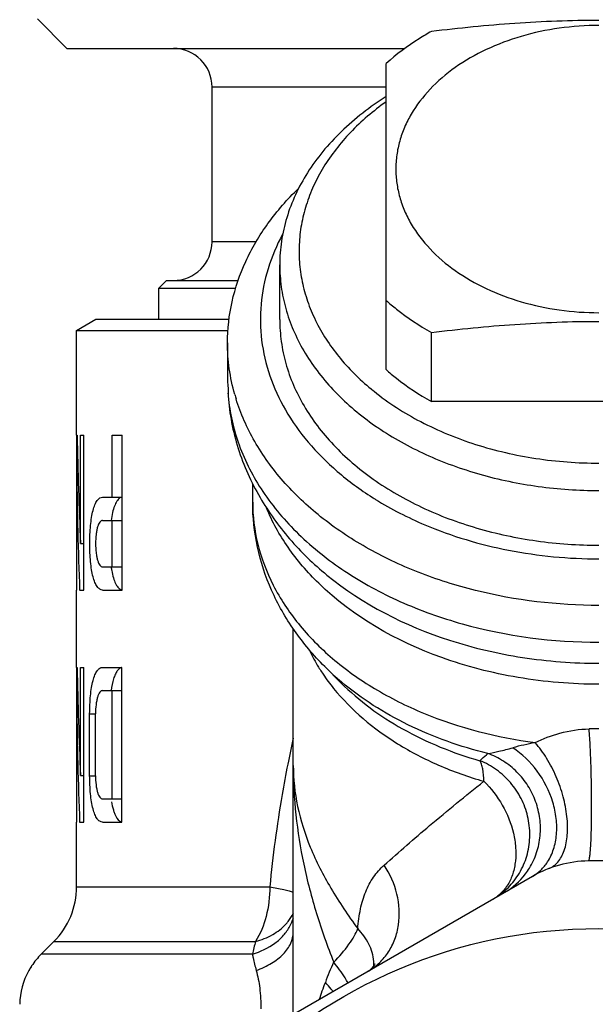
# Model space of a CAD drawing. Units: millimetres. Extents: x 0 to 297, y 0 to 210.
# Drawn here: x 158 to 172, y 100 to 126 of the extents above; entities that cross this region are included whole.
import ezdxf

# ---------------------------------------------------------------- set-up
doc = ezdxf.new("R2010")
doc.units = ezdxf.units.MM
doc.header["$LTSCALE"] = 16.335
doc.layers.get('0').update_dxf_attribs({"linetype": 'CONTINUOUS'})
doc.layers.add('A_STD', color=7, linetype='CONTINUOUS')

msp = doc.modelspace()

# ---------------------------------------------------------------- linework, layer by layer
at = {"color": 7, "linetype": 'Continuous'}
for p, q in [((167.073, 116.489), (167.073, 124.402)), ((164.323, 117.783), (164.323, 119.197)), ((161.398, 118.791), (161.198, 118.591)), ((161.398, 118.791), (163.251, 118.791)), ((161.198, 118.591), (163.184, 118.591)), ((159.073, 117.503), (159.573, 117.791)), ((159.573, 117.791), (163.012, 117.791)), ((159.073, 114.791), (159.073, 117.503)), ((159.073, 117.503), (162.987, 117.503)), ((168.242, 115.661), (168.242, 117.451)), ((162.986, 115.993), (162.986, 115.875)), ((162.986, 115.875), (162.988, 115.802)), ((176.903, 115.661), (168.242, 115.661)), ((159.073, 114.791), (159.088, 114.791)), ((159.075, 110.791), (159.075, 114.791)), ((159.174, 111.996), (159.174, 114.791)), ((159.174, 114.791), (159.262, 114.791)), ((159.262, 110.791), (159.262, 114.791)), ((159.995, 113.191), (159.995, 114.791)), ((159.995, 114.791), (160.246, 114.791)), ((160.246, 110.791), (160.246, 114.791)), ((159.077, 110.791), (159.077, 113.814)), ((159.077, 113.814), (159.109, 113.814)), ((163.623, 113.065), (163.623, 113.542)), ((159.744, 113.191), (160.246, 113.191)), ((159.744, 112.591), (160.246, 112.591)), ((159.995, 111.391), (159.995, 112.591)), ((159.174, 111.996), (159.262, 111.996)), ((159.744, 111.391), (160.246, 111.391)), ((159.073, 108.791), (159.073, 110.791)), ((159.073, 110.791), (159.077, 110.791)), ((159.151, 110.791), (159.262, 110.791)), ((159.744, 110.791), (160.246, 110.791)), ((159.073, 108.791), (159.087, 108.791)), ((159.075, 104.791), (159.075, 108.791)), ((159.174, 105.996), (159.174, 108.791)), ((159.174, 108.791), (159.261, 108.791)), ((159.261, 104.791), (159.261, 108.791)), ((159.743, 108.791), (160.244, 108.791)), ((160.244, 104.791), (160.244, 108.791)), ((165.484, 108.814), (165.903, 108.394)), ((159.743, 108.191), (160.244, 108.191)), ((159.993, 105.391), (159.993, 108.191)), ((159.077, 104.791), (159.077, 107.814)), ((159.077, 107.814), (159.109, 107.814)), ((159.41, 105.991), (159.41, 107.591)), ((159.561, 105.991), (159.561, 107.591)), ((164.673, 99.819), (164.673, 106.257)), ((159.174, 105.996), (159.261, 105.996)), ((159.743, 105.391), (160.244, 105.391)), ((159.073, 103.12), (159.073, 104.791)), ((159.073, 104.791), (159.077, 104.791)), ((159.151, 104.791), (159.261, 104.791)), ((159.743, 104.791), (160.244, 104.791)), ((170.854, 103.387), (160.791, 97.578)), ((158.158, 101.377), (158.487, 101.706))]:
    msp.add_line(p, q, dxfattribs=at)
at = {"color": 9, "linetype": 'Continuous'}
for p, q in [((167.073, 123.791), (162.573, 123.791)), ((163.712, 119.791), (162.573, 119.791)), ((163.623, 113.065), (163.623, 113.065)), ((165.544, 111.177), (165.544, 111.177)), ((159.41, 107.591), (159.561, 107.591)), ((159.41, 105.991), (159.561, 105.991)), ((159.073, 103.12), (164.066, 103.12)), ((158.487, 101.706), (163.697, 101.706)), ((163.616, 101.377), (158.158, 101.377))]:
    msp.add_line(p, q, dxfattribs=at)
at = {"color": 7, "linetype": 'Continuous'}
msp.add_lwpolyline([(166.777, 101.128), (166.777, 101.128), (166.769, 101.111), (166.752, 101.082), (166.729, 101.049), (166.701, 101.015), (166.669, 100.982), (166.642, 100.959), (166.624, 100.946), (166.617, 100.941)], dxfattribs=at)
msp.add_circle((172.573, 88.791), 13.25, dxfattribs=at)
for centre, radius, start, end in [((161.573, 123.791), 1, 0, 90), ((161.573, 119.791), 1, 270, 360), ((168.079, 117.242), 5.113, 195.8284, 197.2067), ((170.93, 121.127), 6.666, 231.083, 231.2601), ((171.142, 121.299), 7.627, 234.5097, 235.839), ((171.293, 120.372), 8.52, 237.519, 238.1805), ((162.633, 111.777), 2.697, 188.2287, 190.3663), ((172.354, 100.789), 3, 91.045, 120), ((172.573, 88.791), 15, 88.955, 91.045), ((157.073, 103.12), 2, 315, 360), ((159.573, 99.963), 2, 135, 146.2634)]:
    msp.add_arc(centre, radius, start, end, dxfattribs=at)
at = {"color": 9, "linetype": 'Continuous'}
for centre, radius, start, end in [((167.776, 116.229), 4.804, 184.2186, 185.0926), ((169.314, 111.253), 4.683, 205.2148, 210.8495), ((169.518, 111.37), 4.919, 210.8079, 212.3754), ((170.443, 113.781), 7.019, 225.0498, 229.8775), ((172.572, 97.762), 9.444, 89.9986, 91.5362), ((196.546, 99.952), 32.637, 167.592, 168.8102), ((172.271, 99.601), 7.368, 100.5375, 105.153), ((169.182, 104.58), 1.871, 322.8906, 328.5295), ((169.21, 104.558), 1.835, 300.0529, 322.904), ((163.57, 102.652), 1.156, 331.4454, 342.7872), ((168.939, 100.235), 5.444, 164.3281, 167.8887), ((171.008, 98.684), 5.846, 154.8471, 160.3729), ((165.595, 101.091), 1.163, 359.8446, 4.9987), ((9.894, 156.106), 165.195, 340.2216, 340.38427)]:
    msp.add_arc(centre, radius, start, end, dxfattribs=at)
at = {"color": 7, "linetype": 'Continuous'}
for centre, major_axis, ratio, start_param, end_param in [((172.573, 114.53), (9.343, -3.33), 0.662379, -2.909769, -2.857662), ((172.573, 116.542), (0, 37.091), 0.36397, 1.61801, 1.693662), ((172.573, 114.788), (0, 37.091), 0.36397, 1.59706, 1.678748), ((172.573, 110.529), (0, 37.091), 0.36397, 1.617675, 1.693325), ((172.573, 108.775), (0, 37.091), 0.36397, 1.596725, 1.678411)]:
    msp.add_ellipse(centre, major_axis=major_axis, ratio=ratio, start_param=start_param, end_param=end_param, dxfattribs=at)
for points, knots in [([(172.573, 125.514), (172.21, 125.514), (171.485, 125.5), (170.4, 125.441), (169.319, 125.349), (168.601, 125.271), (168.242, 125.229)], [0, 0, 0, 0, 0.250624, 0.500933, 0.75074, 1, 1, 1, 1]), ([(168.242, 125.229), (168.135, 125.169), (167.723, 124.926), (167.337, 124.639), (167.073, 124.402)], [0, 0, 0, 0, 0.257471, 1, 1, 1, 1]), ([(172.573, 125.384), (172.23, 125.384), (171.551, 125.337), (170.569, 125.129), (169.66, 124.789), (168.86, 124.33), (168.199, 123.769), (167.779, 123.221), (167.542, 122.756), (167.416, 122.4), (167.34, 122.038), (167.314, 121.672), (167.34, 121.306), (167.416, 120.943), (167.542, 120.588), (167.779, 120.122), (168.199, 119.575), (168.86, 119.013), (169.66, 118.555), (170.569, 118.215), (171.551, 118.006), (172.23, 117.959), (172.573, 117.959)], [0, 0, 0, 0, 0.072481, 0.143585, 0.212084, 0.277018, 0.337858, 0.394653, 0.421792, 0.448258, 0.474251, 0.5, 0.525749, 0.551742, 0.578208, 0.605347, 0.662142, 0.722982, 0.787916, 0.856415, 0.927519, 1, 1, 1, 1]), ([(167.072, 123.545), (166.657, 123.282), (166.077, 122.836), (165.431, 122.139), (165.033, 121.592), (164.719, 121.018), (164.491, 120.423), (164.353, 119.814), (164.323, 119.402), (164.323, 119.197)], [0, 0, 0, 0, 0.2748, 0.404987, 0.530525, 0.65193, 0.769963, 0.885603, 1, 1, 1, 1]), ([(167.071, 123.41), (166.741, 123.175), (166.139, 122.664), (165.538, 121.897), (165.19, 121.244), (164.998, 120.746), (164.872, 120.237), (164.815, 119.722), (164.826, 119.205), (164.907, 118.692), (165.055, 118.186), (165.345, 117.519), (165.877, 116.726), (166.434, 116.189), (166.742, 115.94)], [0, 0, 0, 0, 0.137203, 0.265669, 0.327133, 0.387079, 0.445903, 0.50406, 0.56205, 0.620378, 0.679531, 0.739948, 0.865769, 1, 1, 1, 1]), ([(162.973, 117.182), (162.973, 117.538), (163.054, 118.261), (163.415, 119.31), (164.002, 120.302), (164.519, 120.893), (164.807, 121.172)], [0, 0, 0, 0, 0.237188, 0.480008, 0.733197, 1, 1, 1, 1]), ([(164.396, 119.985), (164.243, 119.702), (163.993, 119.114), (163.807, 118.182), (163.823, 117.239), (164.04, 116.31), (164.451, 115.418), (165.045, 114.583), (165.807, 113.823), (166.4, 113.387), (166.718, 113.185)], [0, 0, 0, 0, 0.121299, 0.239065, 0.35573, 0.473891, 0.595921, 0.723653, 0.858213, 1, 1, 1, 1]), ([(164.323, 119.197), (164.323, 119.007), (164.349, 118.625), (164.468, 118.058), (164.664, 117.503), (164.936, 116.964), (165.281, 116.448), (165.842, 115.784), (166.349, 115.35), (166.714, 115.089)], [0, 0, 0, 0, 0.115506, 0.232097, 0.350787, 0.472463, 0.597836, 0.727427, 1, 1, 1, 1]), ([(167.073, 118.278), (167.159, 118.201), (167.524, 117.892), (167.926, 117.627), (168.242, 117.451)], [0, 0, 0, 0, 0.242714, 1, 1, 1, 1]), ([(164.323, 117.783), (164.323, 117.592), (164.349, 117.207), (164.469, 116.638), (164.668, 116.08), (164.943, 115.539), (165.291, 115.02), (165.71, 114.528), (166.194, 114.068), (166.932, 113.494), (167.996, 112.884), (169.423, 112.351), (170.968, 112.023), (172.035, 111.949), (172.573, 111.949)], [0, 0, 0, 0, 0.051481, 0.10345, 0.156365, 0.210623, 0.266544, 0.32436, 0.384211, 0.446148, 0.575972, 0.712924, 0.855087, 1, 1, 1, 1]), ([(168.242, 117.451), (168.601, 117.493), (169.319, 117.571), (170.4, 117.662), (171.485, 117.722), (172.21, 117.735), (172.573, 117.735)], [0, 0, 0, 0, 0.24926, 0.499068, 0.749377, 1, 1, 1, 1]), ([(163.16, 115.847), (163.098, 116.065), (163.004, 116.507), (162.973, 116.958), (162.973, 117.182)], [0, 0, 0, 0, 0.502399, 1, 1, 1, 1]), ([(167.073, 116.489), (167.159, 116.411), (167.524, 116.102), (167.926, 115.838), (168.242, 115.661)], [0, 0, 0, 0, 0.242714, 1, 1, 1, 1]), ([(166.759, 115.927), (167.133, 115.626), (167.974, 115.088), (169.392, 114.509), (170.947, 114.151), (172.027, 114.07), (172.573, 114.07)], [0, 0, 0, 0, 0.232085, 0.478839, 0.736516, 1, 1, 1, 1]), ([(162.988, 115.802), (163.022, 115.345), (163.2, 114.431), (163.58, 113.583), (163.813, 113.182)], [0, 0, 0, 0, 0.497143, 1, 1, 1, 1]), ([(172.573, 110.393), (171.501, 110.393), (169.902, 110.581), (167.908, 111.212), (166.558, 111.849), (165.377, 112.64), (164.397, 113.562), (163.648, 114.592), (163.313, 115.348), (163.195, 115.729)], [0, 0, 0, 0, 0.280116, 0.415572, 0.545624, 0.669166, 0.785726, 0.895607, 1, 1, 1, 1]), ([(166.86, 114.988), (167.25, 114.723), (168.102, 114.252), (169.501, 113.745), (171.009, 113.433), (172.049, 113.363), (172.573, 113.363)], [0, 0, 0, 0, 0.235137, 0.482568, 0.738933, 1, 1, 1, 1]), ([(159.744, 110.791), (159.719, 110.791), (159.662, 110.81), (159.596, 110.884), (159.54, 110.995), (159.493, 111.142), (159.457, 111.323), (159.43, 111.53), (159.415, 111.756), (159.409, 111.991), (159.415, 112.227), (159.43, 112.453), (159.457, 112.66), (159.493, 112.84), (159.54, 112.988), (159.596, 113.099), (159.662, 113.172), (159.719, 113.191), (159.744, 113.191)], [0, 0, 0, 0, 0.028844, 0.064336, 0.110996, 0.170087, 0.240868, 0.321395, 0.408893, 0.499996, 0.5911, 0.6786, 0.759128, 0.829908, 0.889001, 0.935663, 0.971156, 1, 1, 1, 1]), ([(160.187, 113.164), (160.157, 113.144), (160.103, 113.079), (160.044, 112.951), (159.996, 112.782), (159.973, 112.655), (159.963, 112.586)], [0, 0, 0, 0, 0.167547, 0.388746, 0.668052, 1, 1, 1, 1]), ([(165.484, 108.814), (165.197, 109.1), (164.675, 109.717), (164.079, 110.762), (163.707, 111.89), (163.623, 112.675), (163.623, 113.065)], [0, 0, 0, 0, 0.255792, 0.506549, 0.754047, 1, 1, 1, 1]), ([(163.813, 113.182), (164.033, 112.804), (164.555, 112.08), (165.197, 111.461), (165.544, 111.177)], [0, 0, 0, 0, 0.493606, 1, 1, 1, 1]), ([(166.801, 113.132), (167.206, 112.881), (168.307, 112.319), (170.25, 111.741), (171.791, 111.596), (172.573, 111.596)], [0, 0, 0, 0, 0.236863, 0.611565, 1, 1, 1, 1]), ([(159.744, 112.591), (159.731, 112.591), (159.702, 112.582), (159.668, 112.545), (159.637, 112.49), (159.611, 112.416), (159.59, 112.326), (159.568, 112.183), (159.559, 111.991), (159.568, 111.799), (159.59, 111.656), (159.611, 111.566), (159.637, 111.493), (159.668, 111.438), (159.702, 111.401), (159.731, 111.391), (159.744, 111.391)], [0, 0, 0, 0, 0.029058, 0.065139, 0.112254, 0.171445, 0.242066, 0.322263, 0.499987, 0.677716, 0.757914, 0.828536, 0.88773, 0.934855, 0.970941, 1, 1, 1, 1]), ([(159.98, 111.292), (159.992, 111.229), (160.017, 111.114), (160.057, 111.003), (160.08, 110.956)], [0, 0, 0, 0, 0.549942, 1, 1, 1, 1]), ([(160.08, 110.956), (160.091, 110.934), (160.114, 110.894), (160.163, 110.832), (160.212, 110.8), (160.246, 110.794)], [0, 0, 0, 0, 0.310469, 0.575201, 1, 1, 1, 1]), ([(159.41, 107.591), (159.41, 107.671), (159.414, 107.827), (159.429, 108.053), (159.456, 108.26), (159.492, 108.44), (159.539, 108.588), (159.594, 108.699), (159.661, 108.772), (159.717, 108.791), (159.743, 108.791)], [0, 0, 0, 0, 0.182229, 0.357269, 0.518342, 0.659921, 0.778089, 0.871414, 0.94234, 1, 1, 1, 1]), ([(160.125, 108.704), (160.105, 108.676), (160.068, 108.61), (160.005, 108.44), (159.978, 108.295), (159.963, 108.192)], [0, 0, 0, 0, 0.18862, 0.419329, 1, 1, 1, 1]), ([(160.244, 108.789), (160.235, 108.787), (160.198, 108.776), (160.167, 108.752), (160.147, 108.73)], [0, 0, 0, 0, 0.230046, 1, 1, 1, 1]), ([(159.743, 108.191), (159.73, 108.191), (159.701, 108.182), (159.666, 108.145), (159.636, 108.09), (159.61, 108.016), (159.589, 107.926), (159.567, 107.783), (159.561, 107.67), (159.561, 107.591)], [0, 0, 0, 0, 0.058096, 0.130226, 0.224424, 0.342866, 0.484076, 0.644468, 1, 1, 1, 1]), ([(159.743, 104.791), (159.717, 104.791), (159.661, 104.81), (159.594, 104.884), (159.539, 104.995), (159.492, 105.142), (159.456, 105.323), (159.429, 105.53), (159.414, 105.756), (159.41, 105.912), (159.41, 105.991)], [0, 0, 0, 0, 0.057661, 0.128589, 0.221916, 0.340086, 0.481667, 0.642739, 0.817774, 1, 1, 1, 1]), ([(159.561, 105.991), (159.561, 105.913), (159.567, 105.799), (159.589, 105.656), (159.61, 105.566), (159.636, 105.493), (159.666, 105.438), (159.701, 105.401), (159.73, 105.391), (159.743, 105.391)], [0, 0, 0, 0, 0.355508, 0.515893, 0.657107, 0.775554, 0.869762, 0.941901, 1, 1, 1, 1]), ([(159.975, 105.315), (159.987, 105.244), (160.008, 105.145), (160.049, 105.022), (160.1, 104.904), (160.172, 104.808), (160.244, 104.794)], [0, 0, 0, 0, 0.353008, 0.503963, 0.636801, 1, 1, 1, 1])]:
    msp.add_open_spline(points, degree=3, knots=knots, dxfattribs=at)
at = {"color": 9, "linetype": 'Continuous'}
for points, knots in [([(162.992, 115.802), (163.03, 115.373), (163.228, 114.502), (163.859, 113.284), (164.797, 112.179), (166.005, 111.223), (167.439, 110.446), (169.612, 109.67), (171.385, 109.44), (172.573, 109.44)], [0, 0, 0, 0, 0.103391, 0.21123, 0.325845, 0.44829, 0.578434, 0.715164, 1, 1, 1, 1]), ([(163.623, 113.065), (163.623, 112.698), (163.716, 111.953), (164.125, 110.88), (164.788, 109.878), (165.682, 108.977), (166.777, 108.201), (168.494, 107.346), (169.937, 106.976), (170.924, 106.845)], [0, 0, 0, 0, 0.105505, 0.214031, 0.328022, 0.448997, 0.577476, 0.713067, 1, 1, 1, 1]), ([(165.331, 110.964), (165.038, 111.249), (164.516, 111.854), (164.127, 112.555), (163.98, 112.911)], [0, 0, 0, 0, 0.514141, 1, 1, 1, 1]), ([(165.544, 111.177), (166.467, 110.419), (168.16, 109.565), (170.6, 108.997), (171.911, 108.898), (172.573, 108.898)], [0, 0, 0, 0, 0.477224, 0.735611, 1, 1, 1, 1]), ([(172.573, 108.355), (171.873, 108.355), (170.828, 108.441), (169.477, 108.73), (167.645, 109.294), (166.217, 110.101), (165.331, 110.964)], [0, 0, 0, 0, 0.267088, 0.398454, 0.527178, 1, 1, 1, 1]), ([(165.364, 108.737), (165.39, 108.695), (165.5, 108.527), (165.619, 108.366), (165.714, 108.249)], [0, 0, 0, 0, 0.247007, 1, 1, 1, 1]), ([(165.714, 108.249), (166.173, 107.682), (167.06, 106.943), (168.431, 106.234), (169.199, 105.961), (169.597, 105.847)], [0, 0, 0, 0, 0.473446, 0.731097, 1, 1, 1, 1]), ([(165.903, 108.394), (166.372, 107.925), (167.507, 107.099), (168.803, 106.577), (169.496, 106.378)], [0, 0, 0, 0, 0.478699, 1, 1, 1, 1]), ([(169.702, 106.564), (168.991, 106.74), (167.648, 107.213), (166.439, 107.976), (165.919, 108.414)], [0, 0, 0, 0, 0.518599, 1, 1, 1, 1]), ([(170.924, 106.845), (171.129, 106.948), (171.582, 107.123), (172.065, 107.195), (172.319, 107.202)], [0, 0, 0, 0, 0.474433, 1, 1, 1, 1]), ([(172.299, 103.789), (172.302, 103.789), (172.31, 103.797), (172.322, 103.825), (172.335, 103.889), (172.347, 103.994), (172.359, 104.139), (172.369, 104.318), (172.376, 104.53), (172.382, 104.769), (172.385, 105.126), (172.383, 105.599), (172.372, 106.168), (172.351, 106.704), (172.331, 107.045), (172.319, 107.202)], [0, 0, 0, 0, 0.002955, 0.008305, 0.027722, 0.05897, 0.101485, 0.154444, 0.216693, 0.286936, 0.363637, 0.52976, 0.700832, 0.862186, 1, 1, 1, 1]), ([(169.702, 106.564), (169.798, 106.579), (170.013, 106.626), (170.227, 106.681), (170.346, 106.713)], [0, 0, 0, 0, 0.440564, 1, 1, 1, 1]), ([(171.244, 103.763), (171.31, 103.864), (171.417, 104.095), (171.49, 104.479), (171.481, 104.894), (171.358, 105.466), (171.021, 106.134), (170.589, 106.555), (170.346, 106.713)], [0, 0, 0, 0, 0.107761, 0.223064, 0.345978, 0.475171, 0.74151, 1, 1, 1, 1]), ([(171.275, 103.589), (171.319, 103.606), (171.406, 103.654), (171.517, 103.759), (171.609, 103.896), (171.709, 104.126), (171.772, 104.48), (171.757, 104.951), (171.658, 105.459), (171.481, 105.967), (171.239, 106.438), (171.035, 106.72), (170.924, 106.845)], [0, 0, 0, 0, 0.039375, 0.080727, 0.125501, 0.174686, 0.287576, 0.418795, 0.563248, 0.713643, 0.861838, 1, 1, 1, 1]), ([(169.496, 106.378), (169.512, 106.393), (169.58, 106.457), (169.649, 106.518), (169.702, 106.564)], [0, 0, 0, 0, 0.241335, 1, 1, 1, 1]), ([(170.778, 103.603), (170.854, 103.728), (170.979, 103.998), (171.069, 104.436), (171.06, 104.888), (170.952, 105.329), (170.75, 105.739), (170.466, 106.095), (170.113, 106.38), (169.842, 106.514), (169.702, 106.564)], [0, 0, 0, 0, 0.122434, 0.246191, 0.371189, 0.497134, 0.623544, 0.749812, 0.875493, 1, 1, 1, 1]), ([(164.529, 106.286), (164.478, 106.025), (164.284, 104.976), (164.141, 103.917), (164.066, 103.12)], [0, 0, 0, 0, 0.249327, 1, 1, 1, 1]), ([(164.673, 106.257), (164.673, 105.83), (164.718, 104.973), (164.923, 103.692), (165.257, 102.419), (165.554, 101.585), (165.717, 101.169)], [0, 0, 0, 0, 0.24495, 0.492145, 0.743473, 1, 1, 1, 1]), ([(164.673, 106.257), (164.673, 105.902), (164.751, 105.176), (165.093, 104.106), (165.635, 103.051), (166.091, 102.376), (166.339, 102.038)], [0, 0, 0, 0, 0.230879, 0.471068, 0.726964, 1, 1, 1, 1]), ([(169.597, 105.847), (169.597, 105.954), (169.59, 106.104), (169.546, 106.281), (169.515, 106.35), (169.496, 106.378)], [0, 0, 0, 0, 0.589748, 0.816915, 1, 1, 1, 1]), ([(170.268, 103.141), (170.377, 103.256), (170.566, 103.518), (170.743, 103.97), (170.806, 104.456), (170.749, 104.947), (170.577, 105.412), (170.346, 105.756), (170.117, 105.992), (169.865, 106.199), (169.649, 106.322), (169.496, 106.378)], [0, 0, 0, 0, 0.122352, 0.245691, 0.370295, 0.495928, 0.622264, 0.748684, 0.811883, 0.874881, 1, 1, 1, 1]), ([(167.02, 103.677), (167.406, 104.025), (168.255, 104.76), (169.125, 105.471), (169.597, 105.847)], [0, 0, 0, 0, 0.462904, 1, 1, 1, 1]), ([(169.597, 105.847), (169.785, 105.666), (170.106, 105.247), (170.35, 104.641), (170.428, 104.144), (170.425, 103.791), (170.36, 103.466), (170.274, 103.269), (170.221, 103.181)], [0, 0, 0, 0, 0.267295, 0.534124, 0.661491, 0.78203, 0.894808, 1, 1, 1, 1]), ([(166.339, 102.038), (166.352, 102.209), (166.394, 102.534), (166.526, 102.987), (166.73, 103.374), (166.918, 103.586), (167.02, 103.677)], [0, 0, 0, 0, 0.283529, 0.538972, 0.773566, 1, 1, 1, 1]), ([(166.616, 100.941), (166.719, 101), (166.912, 101.146), (167.145, 101.429), (167.311, 101.765), (167.438, 102.268), (167.398, 102.949), (167.173, 103.451), (167.02, 103.677)], [0, 0, 0, 0, 0.11568, 0.233075, 0.353296, 0.477176, 0.734325, 1, 1, 1, 1]), ([(170.854, 103.387), (170.931, 103.432), (171.078, 103.543), (171.194, 103.686), (171.244, 103.763)], [0, 0, 0, 0, 0.493412, 1, 1, 1, 1]), ([(164.066, 103.12), (164.066, 102.863), (164.008, 102.369), (163.822, 101.904), (163.697, 101.706)], [0, 0, 0, 0, 0.522817, 1, 1, 1, 1]), ([(164.066, 103.12), (164.187, 103.097), (164.355, 103.066), (164.557, 103.017), (164.639, 102.993), (164.674, 102.981)], [0, 0, 0, 0, 0.590627, 0.81993, 1, 1, 1, 1]), ([(169.844, 102.804), (169.882, 102.827), (170.036, 102.923), (170.175, 103.042), (170.268, 103.141)], [0, 0, 0, 0, 0.246653, 1, 1, 1, 1]), ([(170.221, 103.181), (170.203, 103.152), (170.129, 103.039), (170.033, 102.939), (169.954, 102.878)], [0, 0, 0, 0, 0.256537, 1, 1, 1, 1]), ([(164.483, 102.156), (164.503, 102.177), (164.577, 102.264), (164.638, 102.361), (164.675, 102.437)], [0, 0, 0, 0, 0.255282, 1, 1, 1, 1]), ([(163.616, 101.377), (163.823, 101.439), (164.118, 101.577), (164.425, 101.855), (164.54, 102.016), (164.586, 102.1)], [0, 0, 0, 0, 0.525174, 0.768329, 1, 1, 1, 1]), ([(163.697, 101.706), (163.851, 101.748), (164.139, 101.858), (164.385, 102.048), (164.483, 102.156)], [0, 0, 0, 0, 0.521902, 1, 1, 1, 1]), ([(163.715, 100.958), (163.853, 101.007), (164.106, 101.122), (164.417, 101.358), (164.622, 101.638), (164.673, 101.853), (164.673, 101.953)], [0, 0, 0, 0, 0.300131, 0.564374, 0.793567, 1, 1, 1, 1]), ([(165.717, 101.169), (165.859, 101.314), (166.05, 101.531), (166.246, 101.831), (166.315, 101.971), (166.339, 102.038)], [0, 0, 0, 0, 0.566615, 0.802523, 1, 1, 1, 1]), ([(166.753, 101.192), (166.74, 101.345), (166.647, 101.659), (166.455, 101.92), (166.339, 102.038)], [0, 0, 0, 0, 0.48198, 1, 1, 1, 1]), ([(163.616, 101.377), (163.622, 101.345), (163.651, 101.205), (163.686, 101.065), (163.715, 100.958)], [0, 0, 0, 0, 0.226222, 1, 1, 1, 1]), ([(166.088, 100.635), (166.064, 100.679), (165.952, 100.865), (165.823, 101.04), (165.717, 101.169)], [0, 0, 0, 0, 0.231568, 1, 1, 1, 1]), ([(163.715, 100.958), (163.756, 100.809), (163.818, 100.478), (163.837, 100.143), (163.837, 99.963)], [0, 0, 0, 0, 0.462043, 1, 1, 1, 1]), ([(165.701, 100.411), (165.686, 100.431), (165.622, 100.512), (165.555, 100.59), (165.502, 100.648)], [0, 0, 0, 0, 0.24137, 1, 1, 1, 1])]:
    msp.add_open_spline(points, degree=3, knots=knots, dxfattribs=at)
at = {"color": 7, "linetype": 'Continuous'}
msp.add_open_spline([(160.147, 108.73), (160.139, 108.722), (160.132, 108.713), (160.125, 108.704)], degree=3, dxfattribs=at)
at = {"layer": 'A_STD', "color": 7, "linetype": 'Continuous'}
for p, q in [((158.823, 124.791), (158.062, 125.552)), ((158.823, 124.791), (167.556, 124.791)), ((162.573, 119.791), (162.573, 123.791)), ((161.198, 117.791), (161.198, 118.591)), ((162.973, 117.182), (162.973, 116.349)), ((164.673, 106.257), (164.673, 109.791)), ((157.909, 101.074), (157.913, 101.079)), ((157.911, 101.076), (157.909, 101.074)), ((157.913, 101.079), (157.911, 101.076))]:
    msp.add_line(p, q, dxfattribs=at)
for centre, radius, start, end in [((159.692, 99.919), 2.124, 147.0602, 150.8101), ((159.651, 99.945), 2.076, 147.0526, 148.6002), ((159.452, 100.049), 1.851, 150.7205, 178.9946), ((159.735, 99.893), 2.174, 148.5918, 150.7778)]:
    msp.add_arc(centre, radius, start, end, dxfattribs=at)

doc.saveas('drawing.dxf')
